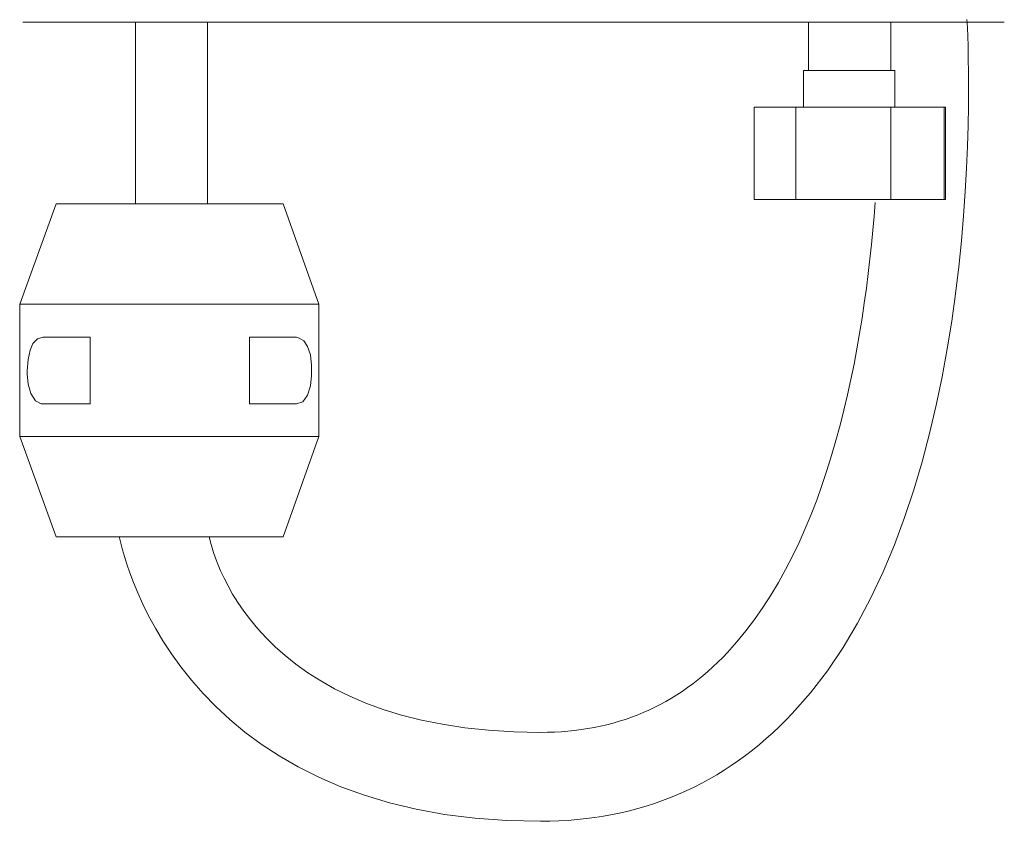
# Model space of a CAD drawing. Units: millimetres. Extents: x -651 to 278, y -224 to 314.
# Drawn here: x -143 to -6, y -224 to -112 of the extents above; entities that cross this region are included whole.
import ezdxf

# ---------------------------------------------------------------- set-up
doc = ezdxf.new("R2010")
doc.units = ezdxf.units.MM
doc.layers.add('Default', color=7, linetype='Continuous', true_color=0x000000)

msp = doc.modelspace()

# ---------------------------------------------------------------- linework, layer by layer
at = {"layer": 'Default', "color": 18, "lineweight": 0, "true_color": 0x000000}
for p, q in [((-126.56, -112.83), (-126.56, -138.07)), ((-116.53, -138.07), (-116.53, -112.83)), ((-32.98, -112.83), (-32.98, -119.51)), ((-21.55, -119.51), (-21.55, -112.83)), ((-33.33, -119.51), (-33.68, -119.51)), ((-33.68, -119.51), (-33.68, -124.61)), ((-32.81, -119.51), (-33.33, -119.51)), ((-31.93, -119.51), (-32.81, -119.51)), ((-30.7, -119.51), (-31.93, -119.51)), ((-29.29, -119.51), (-30.7, -119.51)), ((-27.7, -119.51), (-29.29, -119.51)), ((-26.3, -119.51), (-27.7, -119.51)), ((-24.71, -119.51), (-26.3, -119.51)), ((-23.48, -119.51), (-24.71, -119.51)), ((-22.43, -119.51), (-23.48, -119.51)), ((-21.55, -119.51), (-22.43, -119.51)), ((-21.02, -119.51), (-21.55, -119.51)), ((-21.02, -124.61), (-21.02, -119.51)), ((-40.55, -124.61), (-40.55, -137.45)), ((-34.74, -124.61), (-40.55, -124.61)), ((-40.55, -124.61), (-40.55, -137.45)), ((-21.55, -124.61), (-34.74, -124.61)), ((-34.74, -124.61), (-34.74, -137.45)), ((-14.16, -124.61), (-21.55, -124.61)), ((-21.55, -124.61), (-21.55, -137.45)), ((-13.98, -124.61), (-14.16, -124.61)), ((-14.16, -124.61), (-14.16, -137.45)), ((-13.98, -124.61), (-13.98, -137.45)), ((-34.74, -137.45), (-40.55, -137.45)), ((-21.55, -137.45), (-34.74, -137.45)), ((-14.16, -137.45), (-21.55, -137.45)), ((-13.98, -137.45), (-14.16, -137.45)), ((-128.79, -184.35), (-116.29, -184.35))]:
    msp.add_line(p, q, dxfattribs=at)
for points in [[(-142.21, -112.81), (-5.78, -112.81)], [(-101.06, -152.02), (-106.02, -138.07), (-106.28, -138.07), (-106.8, -138.07), (-107.58, -138.07), (-108.62, -138.07), (-110.06, -138.07), (-111.75, -138.07), (-113.58, -138.07), (-115.67, -138.07), (-117.88, -138.07), (-120.1, -138.07), (-122.44, -138.07), (-124.66, -138.07), (-126.88, -138.07), (-128.96, -138.07), (-130.92, -138.07), (-132.75, -138.07), (-134.31, -138.07), (-135.48, -138.07), (-136.53, -138.07), (-137.18, -138.07), (-137.57, -138.07), (-142.65, -152.02)], [(-101.06, -170.4), (-106.02, -184.35), (-106.28, -184.35), (-106.8, -184.35), (-107.58, -184.35), (-108.62, -184.35), (-110.06, -184.35), (-111.75, -184.35), (-113.58, -184.35), (-115.67, -184.35), (-117.88, -184.35), (-120.1, -184.35), (-122.44, -184.35), (-124.66, -184.35), (-126.88, -184.35), (-128.96, -184.35), (-130.92, -184.35), (-132.75, -184.35), (-134.31, -184.35), (-135.48, -184.35), (-136.53, -184.35), (-137.18, -184.35), (-137.57, -184.35), (-142.65, -170.4), (-142.65, -152.02), (-142.39, -152.02), (-142, -152.02), (-141.09, -152.02), (-140.05, -152.02), (-138.61, -152.02), (-136.92, -152.02), (-135.09, -152.02), (-133.01, -152.02), (-130.66, -152.02), (-128.18, -152.02), (-125.7, -152.02), (-123.1, -152.02), (-120.49, -152.02), (-117.88, -152.02), (-115.4, -152.02), (-112.93, -152.02), (-110.71, -152.02), (-108.62, -152.02), (-106.67, -152.02), (-104.97, -152.02), (-103.54, -152.02), (-102.5, -152.02), (-101.71, -152.02), (-101.19, -152.02), (-101.06, -152.02), (-101.06, -170.4), (-101.19, -170.4), (-101.71, -170.4), (-102.5, -170.4), (-103.54, -170.4), (-104.97, -170.4), (-106.67, -170.4), (-108.62, -170.4), (-110.71, -170.4), (-112.93, -170.4), (-115.4, -170.4), (-117.88, -170.4), (-120.49, -170.4), (-123.1, -170.4), (-125.7, -170.4), (-128.18, -170.4), (-130.66, -170.4), (-133.01, -170.4), (-135.09, -170.4), (-136.92, -170.4), (-138.61, -170.4), (-140.05, -170.4), (-141.09, -170.4), (-142, -170.4), (-142.39, -170.4), (-142.65, -170.4)]]:
    msp.add_lwpolyline(points, dxfattribs=at)
for points in [[(-132.87, -165.84), (-133.92, -165.84), (-134.83, -165.84), (-135.61, -165.84), (-136.53, -165.84), (-137.31, -165.84), (-138.09, -165.84), (-138.74, -165.84), (-139.39, -165.84), (-139.65, -165.84), (-140.44, -165.45), (-141.09, -164.4), (-141.48, -163.1), (-141.61, -161.67), (-141.61, -161.28), (-141.48, -159.71), (-141.22, -158.41), (-140.83, -157.49), (-140.18, -156.84), (-139.39, -156.58), (-138.74, -156.58), (-138.09, -156.58), (-137.31, -156.58), (-136.53, -156.58), (-135.61, -156.58), (-134.83, -156.58), (-133.92, -156.58), (-132.87, -156.58)], [(-104.19, -165.84), (-103.28, -165.58), (-102.63, -164.67), (-102.24, -163.36), (-102.1, -161.93), (-102.1, -160.49), (-102.24, -159.06), (-102.63, -157.89), (-103.15, -157.1), (-103.8, -156.71), (-104.19, -156.58), (-104.84, -156.58), (-105.62, -156.58), (-106.28, -156.58), (-107.06, -156.58), (-107.97, -156.58), (-108.88, -156.58), (-109.8, -156.58), (-110.71, -156.58), (-110.71, -165.84), (-109.8, -165.84), (-108.88, -165.84), (-107.97, -165.84), (-107.06, -165.84), (-106.28, -165.84), (-105.62, -165.84), (-104.84, -165.84)]]:
    msp.add_lwpolyline(points, close=True, dxfattribs=at)
for points in [[(-10.98, -112.45), (-10.82, -115.16), (-7.29, -179.19), (-35.26, -208.9)], [(-44.27, -200.42), (-29.94, -185.2), (-25.21, -157.91), (-23.75, -137.89)], [(-70.27, -223.89), (-121.65, -223.89), (-128.73, -184.74), (-128.79, -184.35)], [(-116.29, -184.35), (-116.09, -185.51), (-110.82, -211.53), (-70.27, -211.53)], [(-70.27, -211.53), (-59.81, -211.53), (-51.3, -207.9), (-44.27, -200.42)], [(-35.26, -208.9), (-44.63, -218.85), (-56.41, -223.89), (-70.27, -223.89)]]:
    msp.add_open_spline(points, degree=3, dxfattribs=at)

doc.saveas('drawing.dxf')
